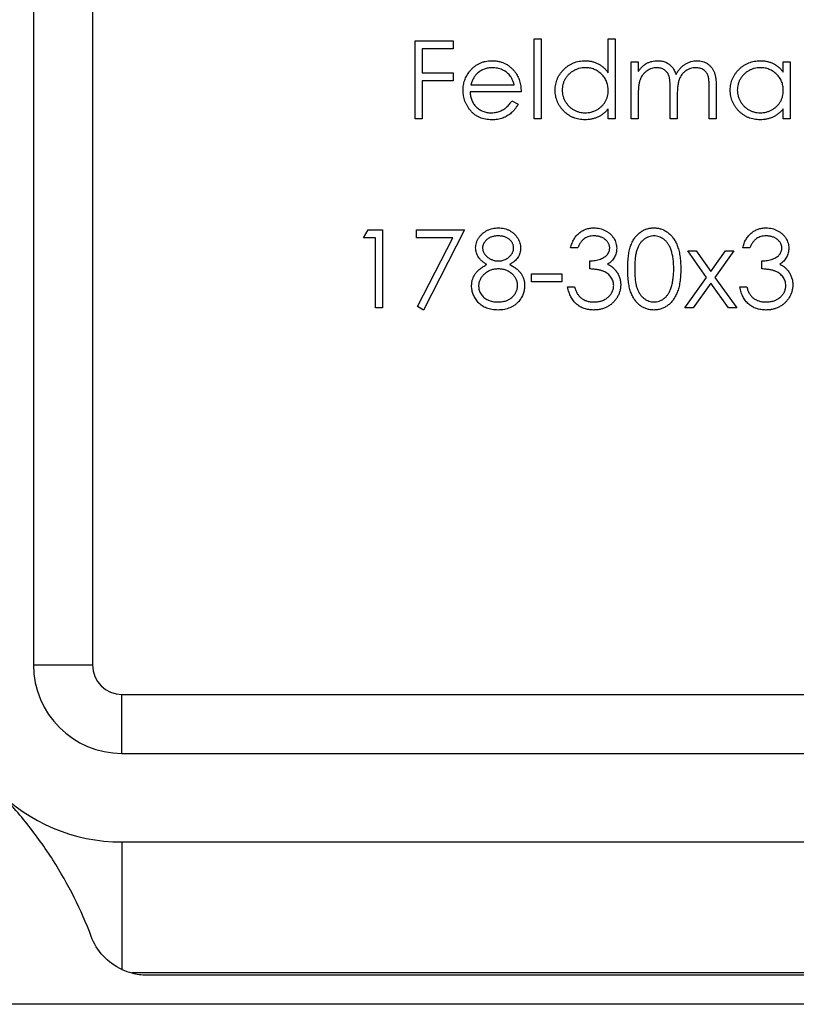
# Model space of a CAD drawing. Units: millimetres. Extents: x 3 to 195, y 3 to 137.
# Drawn here: x 67 to 81, y 104 to 120 of the extents above; entities that cross this region are included whole.
import ezdxf

# ---------------------------------------------------------------- set-up
doc = ezdxf.new("R2010")
doc.units = ezdxf.units.MM
doc.header["$LTSCALE"] = 0.666667

msp = doc.modelspace()

# ---------------------------------------------------------------- linework, layer by layer
at = {"color": 7, "linetype": 'Continuous', "lineweight": 25}
for p, q in [((67.579, 127.751), (67.579, 109.251)), ((68.579, 127.751), (68.579, 109.251)), ((74.046, 119.824), (74.691, 119.824)), ((74.046, 118.501), (74.046, 119.824)), ((74.691, 119.824), (74.691, 119.688)), ((76.064, 119.858), (76.183, 119.858)), ((76.064, 118.501), (76.064, 119.858)), ((76.183, 119.858), (76.183, 118.501)), ((77.319, 119.281), (77.319, 119.858)), ((77.319, 119.858), (77.438, 119.858)), ((77.438, 119.858), (77.438, 118.501)), ((74.165, 119.688), (74.165, 119.281)), ((74.691, 119.688), (74.165, 119.688)), ((77.709, 119.468), (77.828, 119.468)), ((77.709, 118.501), (77.709, 119.468)), ((77.828, 119.468), (77.828, 119.3)), ((80.287, 119.289), (80.287, 119.468)), ((80.287, 119.468), (80.406, 119.468)), ((80.406, 119.468), (80.406, 118.501)), ((74.165, 119.281), (74.691, 119.281)), ((74.691, 119.281), (74.691, 119.146)), ((74.165, 119.146), (74.165, 118.501)), ((74.691, 119.146), (74.165, 119.146)), ((75.844, 118.959), (74.979, 118.959)), ((74.991, 119.078), (75.725, 119.078)), ((78.371, 118.501), (78.371, 118.993)), ((79.032, 118.501), (79.032, 119.025)), ((79.151, 119.025), (79.151, 118.501)), ((75.687, 118.806), (75.793, 118.751)), ((77.828, 118.908), (77.828, 118.501)), ((78.49, 118.877), (78.49, 118.501)), ((77.319, 118.501), (77.319, 118.668)), ((80.287, 118.501), (80.287, 118.668)), ((74.165, 118.501), (74.046, 118.501)), ((76.183, 118.501), (76.064, 118.501)), ((77.438, 118.501), (77.319, 118.501)), ((77.828, 118.501), (77.709, 118.501)), ((78.49, 118.501), (78.371, 118.501)), ((79.151, 118.501), (79.032, 118.501)), ((80.406, 118.501), (80.287, 118.501)), ((73.173, 116.484), (73.25, 116.619)), ((73.25, 116.619), (73.495, 116.619)), ((73.495, 116.619), (73.495, 115.296)), ((74.071, 116.619), (74.886, 116.619)), ((74.071, 116.484), (74.071, 116.619)), ((74.886, 116.619), (74.19, 115.262)), ((73.376, 116.484), (73.173, 116.484)), ((73.376, 115.296), (73.376, 116.484)), ((74.685, 116.484), (74.071, 116.484)), ((74.088, 115.319), (74.685, 116.484)), ((76.802, 116.314), (76.683, 116.314)), ((78.668, 116.263), (78.809, 116.263)), ((78.987, 115.815), (78.668, 116.263)), ((78.809, 116.263), (79.058, 115.914)), ((79.058, 115.914), (79.307, 116.263)), ((79.448, 116.263), (79.129, 115.815)), ((79.307, 116.263), (79.448, 116.263)), ((79.719, 116.314), (79.601, 116.314)), ((77.006, 115.958), (77.006, 116.093)), ((79.923, 115.958), (79.923, 116.093)), ((76.022, 115.873), (76.531, 115.873)), ((76.022, 115.737), (76.022, 115.873)), ((76.531, 115.873), (76.531, 115.737)), ((78.617, 115.296), (78.987, 115.815)), ((79.129, 115.815), (79.499, 115.296)), ((76.531, 115.737), (76.022, 115.737)), ((76.632, 115.653), (76.751, 115.653)), ((79.058, 115.716), (78.758, 115.296)), ((79.358, 115.296), (79.058, 115.716)), ((79.55, 115.653), (79.668, 115.653)), ((73.495, 115.296), (73.376, 115.296)), ((74.19, 115.262), (74.088, 115.319)), ((78.758, 115.296), (78.617, 115.296)), ((79.499, 115.296), (79.358, 115.296)), ((67.579, 109.251), (68.579, 109.251)), ((69.079, 107.751), (69.079, 108.751)), ((69.079, 108.751), (87.579, 108.751)), ((69.079, 107.751), (87.579, 107.751)), ((69.079, 106.251), (87.579, 106.251)), ((69.079, 106.251), (69.079, 104.091)), ((87.411, 104.032), (69.246, 104.032)), ((69.494, 104.001), (87.164, 104.001)), ((91.829, 103.501), (64.829, 103.501))]:
    msp.add_line(p, q, dxfattribs=at)
for centre, radius, start, end in [((69.079, 109.251), 3, 180, 270), ((69.079, 109.251), 1.5, 180, 270), ((69.079, 109.251), 0.5, 180, 270), ((69.494, 105.001), 1, 245.4791, 255.6639)]:
    msp.add_arc(centre, radius, start, end, dxfattribs=at)
for points, knots in [([(74.971, 119.305), (74.983, 119.319), (75.007, 119.347), (75.047, 119.384), (75.09, 119.415), (75.136, 119.441), (75.185, 119.46), (75.237, 119.475), (75.292, 119.483), (75.33, 119.484), (75.349, 119.485)], [0, 0, 0, 0, 0.1288353, 0.2535893, 0.3746433, 0.49534, 0.6163248, 0.7397593, 0.8668423, 1, 1, 1, 1]), ([(75.349, 119.485), (75.369, 119.484), (75.408, 119.483), (75.465, 119.474), (75.518, 119.459), (75.569, 119.438), (75.617, 119.412), (75.661, 119.378), (75.702, 119.34), (75.726, 119.31), (75.739, 119.295)], [0, 0, 0, 0, 0.13204, 0.259033, 0.38188, 0.502258, 0.622752, 0.744743, 0.870109, 1, 1, 1, 1]), ([(76.42, 118.987), (76.421, 119.004), (76.422, 119.037), (76.429, 119.086), (76.441, 119.133), (76.457, 119.178), (76.478, 119.222), (76.504, 119.263), (76.534, 119.302), (76.569, 119.339), (76.607, 119.373), (76.647, 119.403), (76.689, 119.429), (76.734, 119.449), (76.779, 119.465), (76.827, 119.477), (76.877, 119.483), (76.911, 119.484), (76.928, 119.485)], [0, 0, 0, 0, 0.063775, 0.126079, 0.186904, 0.247574, 0.308003, 0.369132, 0.432033, 0.496791, 0.561611, 0.624914, 0.686726, 0.748079, 0.809582, 0.871631, 0.934886, 1, 1, 1, 1]), ([(76.928, 119.485), (76.948, 119.484), (76.987, 119.483), (77.043, 119.473), (77.097, 119.457), (77.148, 119.435), (77.196, 119.406), (77.241, 119.371), (77.282, 119.329), (77.307, 119.297), (77.319, 119.281)], [0, 0, 0, 0, 0.128884, 0.252985, 0.3742104, 0.4941015, 0.6147528, 0.7385111, 0.8662425, 1, 1, 1, 1]), ([(77.828, 119.3), (77.839, 119.315), (77.859, 119.343), (77.893, 119.38), (77.927, 119.411), (77.951, 119.428), (77.962, 119.436)], [0, 0, 0, 0, 0.2835948, 0.5433948, 0.7806456, 1, 1, 1, 1]), ([(77.962, 119.436), (77.978, 119.443), (78.009, 119.458), (78.059, 119.474), (78.11, 119.483), (78.144, 119.484), (78.162, 119.485)], [0, 0, 0, 0, 0.253734, 0.503035, 0.750014, 1, 1, 1, 1]), ([(78.162, 119.485), (78.173, 119.485), (78.196, 119.484), (78.231, 119.479), (78.264, 119.47), (78.296, 119.458), (78.326, 119.443), (78.354, 119.425), (78.378, 119.406), (78.4, 119.383), (78.42, 119.357), (78.438, 119.326), (78.455, 119.291), (78.464, 119.265), (78.469, 119.251)], [0, 0, 0, 0, 0.084152, 0.166532, 0.248836, 0.331246, 0.412957, 0.490494, 0.566156, 0.639987, 0.716765, 0.802144, 0.895833, 1, 1, 1, 1]), ([(78.469, 119.251), (78.474, 119.261), (78.485, 119.279), (78.502, 119.305), (78.52, 119.33), (78.539, 119.352), (78.558, 119.373), (78.579, 119.392), (78.601, 119.41), (78.631, 119.43), (78.67, 119.452), (78.72, 119.471), (78.771, 119.483), (78.806, 119.484), (78.824, 119.485)], [0, 0, 0, 0, 0.0717661, 0.1412255, 0.2091159, 0.2748397, 0.3394829, 0.4024763, 0.4649419, 0.5268326, 0.6474148, 0.7655615, 0.8816151, 1, 1, 1, 1]), ([(78.824, 119.485), (78.84, 119.484), (78.872, 119.483), (78.918, 119.474), (78.961, 119.458), (79.001, 119.436), (79.037, 119.408), (79.068, 119.375), (79.094, 119.337), (79.112, 119.301), (79.123, 119.27), (79.131, 119.243), (79.137, 119.214), (79.142, 119.181), (79.146, 119.146), (79.149, 119.108), (79.151, 119.067), (79.151, 119.039), (79.151, 119.025)], [0, 0, 0, 0, 0.075604, 0.147965, 0.218797, 0.28947, 0.359724, 0.429708, 0.500497, 0.574429, 0.613947, 0.657155, 0.703973, 0.754939, 0.809707, 0.868833, 0.932385, 1, 1, 1, 1]), ([(79.389, 118.987), (79.389, 119.004), (79.39, 119.037), (79.397, 119.086), (79.409, 119.133), (79.425, 119.178), (79.446, 119.222), (79.472, 119.263), (79.502, 119.302), (79.537, 119.339), (79.575, 119.373), (79.615, 119.403), (79.657, 119.429), (79.702, 119.449), (79.748, 119.465), (79.796, 119.477), (79.845, 119.483), (79.879, 119.484), (79.896, 119.485)], [0, 0, 0, 0, 0.063775, 0.126079, 0.186904, 0.247574, 0.308003, 0.369132, 0.432033, 0.496791, 0.561611, 0.624914, 0.686726, 0.748079, 0.809582, 0.871631, 0.934886, 1, 1, 1, 1]), ([(79.896, 119.485), (79.916, 119.484), (79.955, 119.483), (80.011, 119.474), (80.065, 119.459), (80.116, 119.439), (80.164, 119.412), (80.209, 119.378), (80.251, 119.337), (80.275, 119.305), (80.287, 119.289)], [0, 0, 0, 0, 0.129862, 0.254654, 0.376015, 0.495255, 0.614798, 0.738106, 0.865196, 1, 1, 1, 1]), ([(74.86, 118.982), (74.861, 118.997), (74.861, 119.026), (74.866, 119.07), (74.875, 119.112), (74.887, 119.153), (74.903, 119.193), (74.922, 119.232), (74.945, 119.269), (74.963, 119.293), (74.971, 119.305)], [0, 0, 0, 0, 0.128045, 0.253768, 0.377428, 0.500551, 0.623296, 0.746578, 0.872348, 1, 1, 1, 1]), ([(75.106, 119.276), (75.1, 119.27), (75.087, 119.258), (75.07, 119.238), (75.054, 119.217), (75.039, 119.193), (75.025, 119.167), (75.013, 119.139), (75.001, 119.109), (74.995, 119.089), (74.991, 119.078)], [0, 0, 0, 0, 0.109984, 0.22258, 0.3385, 0.458709, 0.585535, 0.717518, 0.854667, 1, 1, 1, 1]), ([(75.355, 119.366), (75.344, 119.366), (75.32, 119.366), (75.286, 119.361), (75.253, 119.354), (75.22, 119.344), (75.19, 119.331), (75.16, 119.316), (75.133, 119.297), (75.115, 119.283), (75.106, 119.276)], [0, 0, 0, 0, 0.131092, 0.259141, 0.384162, 0.505992, 0.629098, 0.750669, 0.874039, 1, 1, 1, 1]), ([(75.725, 119.078), (75.721, 119.094), (75.712, 119.124), (75.695, 119.166), (75.675, 119.203), (75.652, 119.236), (75.626, 119.264), (75.595, 119.289), (75.561, 119.312), (75.523, 119.331), (75.483, 119.347), (75.441, 119.358), (75.399, 119.365), (75.37, 119.366), (75.355, 119.366)], [0, 0, 0, 0, 0.0962401, 0.1852313, 0.2675005, 0.3444004, 0.4195949, 0.4968906, 0.5766379, 0.6602679, 0.7453866, 0.8300403, 0.9144742, 1, 1, 1, 1]), ([(75.739, 119.295), (75.747, 119.283), (75.764, 119.26), (75.785, 119.223), (75.803, 119.185), (75.817, 119.143), (75.829, 119.1), (75.837, 119.055), (75.842, 119.008), (75.843, 118.976), (75.844, 118.959)], [0, 0, 0, 0, 0.118522, 0.236255, 0.356174, 0.47725, 0.60154, 0.729618, 0.862158, 1, 1, 1, 1]), ([(76.93, 119.366), (76.912, 119.366), (76.878, 119.364), (76.828, 119.355), (76.78, 119.339), (76.734, 119.317), (76.692, 119.29), (76.653, 119.257), (76.62, 119.219), (76.591, 119.177), (76.568, 119.132), (76.552, 119.084), (76.541, 119.036), (76.54, 119.002), (76.539, 118.986)], [0, 0, 0, 0, 0.085921, 0.169593, 0.252476, 0.336244, 0.419505, 0.502036, 0.584775, 0.669846, 0.754185, 0.836658, 0.91801, 1, 1, 1, 1]), ([(77.319, 118.982), (77.319, 118.996), (77.318, 119.022), (77.313, 119.061), (77.304, 119.098), (77.292, 119.133), (77.276, 119.166), (77.257, 119.198), (77.234, 119.229), (77.207, 119.257), (77.178, 119.282), (77.148, 119.305), (77.115, 119.324), (77.081, 119.339), (77.046, 119.352), (77.009, 119.36), (76.97, 119.365), (76.943, 119.366), (76.93, 119.366)], [0, 0, 0, 0, 0.065634, 0.129188, 0.191219, 0.251913, 0.312507, 0.373494, 0.435152, 0.498741, 0.562095, 0.624187, 0.685476, 0.746097, 0.807612, 0.869967, 0.933951, 1, 1, 1, 1]), ([(78.141, 119.366), (78.127, 119.366), (78.098, 119.364), (78.056, 119.354), (78.015, 119.338), (77.977, 119.315), (77.941, 119.287), (77.91, 119.254), (77.884, 119.217), (77.867, 119.182), (77.856, 119.151), (77.848, 119.125), (77.842, 119.096), (77.837, 119.064), (77.833, 119.029), (77.831, 118.991), (77.828, 118.951), (77.828, 118.923), (77.828, 118.908)], [0, 0, 0, 0, 0.068677, 0.136871, 0.206114, 0.277538, 0.349772, 0.421251, 0.492911, 0.567027, 0.606614, 0.649704, 0.697303, 0.749086, 0.804881, 0.865485, 0.930237, 1, 1, 1, 1]), ([(78.371, 118.993), (78.371, 119.007), (78.371, 119.033), (78.37, 119.072), (78.368, 119.106), (78.366, 119.138), (78.363, 119.165), (78.359, 119.19), (78.355, 119.211), (78.347, 119.234), (78.337, 119.259), (78.319, 119.286), (78.297, 119.309), (78.272, 119.329), (78.243, 119.346), (78.211, 119.358), (78.177, 119.365), (78.153, 119.366), (78.141, 119.366)], [0, 0, 0, 0, 0.08253, 0.158779, 0.227738, 0.289946, 0.345499, 0.393896, 0.436374, 0.472122, 0.536384, 0.599078, 0.661948, 0.726311, 0.791771, 0.858647, 0.927305, 1, 1, 1, 1]), ([(78.803, 119.366), (78.788, 119.366), (78.759, 119.365), (78.715, 119.354), (78.674, 119.338), (78.635, 119.314), (78.6, 119.286), (78.569, 119.252), (78.544, 119.214), (78.527, 119.179), (78.516, 119.147), (78.509, 119.12), (78.503, 119.088), (78.498, 119.053), (78.495, 119.014), (78.491, 118.972), (78.49, 118.926), (78.49, 118.894), (78.49, 118.877)], [0, 0, 0, 0, 0.068158, 0.134707, 0.201865, 0.270788, 0.340024, 0.408083, 0.476813, 0.547346, 0.58564, 0.628865, 0.677153, 0.730803, 0.789807, 0.854325, 0.924365, 1, 1, 1, 1]), ([(79.032, 119.025), (79.032, 119.038), (79.032, 119.062), (79.031, 119.096), (79.029, 119.127), (79.027, 119.155), (79.024, 119.18), (79.02, 119.202), (79.016, 119.221), (79.009, 119.242), (78.997, 119.266), (78.98, 119.291), (78.958, 119.313), (78.933, 119.332), (78.905, 119.347), (78.873, 119.358), (78.839, 119.365), (78.815, 119.366), (78.803, 119.366)], [0, 0, 0, 0, 0.078343, 0.150563, 0.216151, 0.27568, 0.328707, 0.375904, 0.417302, 0.452693, 0.517265, 0.581217, 0.645322, 0.712024, 0.78013, 0.850218, 0.922649, 1, 1, 1, 1]), ([(79.898, 119.366), (79.881, 119.366), (79.846, 119.364), (79.796, 119.355), (79.748, 119.339), (79.702, 119.317), (79.66, 119.29), (79.622, 119.257), (79.588, 119.219), (79.559, 119.177), (79.536, 119.132), (79.52, 119.084), (79.509, 119.036), (79.508, 119.002), (79.507, 118.986)], [0, 0, 0, 0, 0.085921, 0.169593, 0.252476, 0.336244, 0.419505, 0.502036, 0.584775, 0.669846, 0.754185, 0.836658, 0.91801, 1, 1, 1, 1]), ([(80.287, 118.982), (80.287, 118.996), (80.286, 119.022), (80.281, 119.061), (80.272, 119.098), (80.26, 119.133), (80.244, 119.166), (80.225, 119.198), (80.202, 119.229), (80.175, 119.257), (80.147, 119.282), (80.116, 119.305), (80.084, 119.324), (80.05, 119.339), (80.014, 119.352), (79.977, 119.36), (79.938, 119.365), (79.911, 119.366), (79.898, 119.366)], [0, 0, 0, 0, 0.065634, 0.129188, 0.191219, 0.251913, 0.312507, 0.373494, 0.435152, 0.498741, 0.562095, 0.624187, 0.685476, 0.746097, 0.807612, 0.869967, 0.933951, 1, 1, 1, 1]), ([(75.346, 118.484), (75.328, 118.485), (75.292, 118.486), (75.239, 118.493), (75.189, 118.505), (75.143, 118.521), (75.099, 118.543), (75.059, 118.569), (75.022, 118.601), (74.988, 118.636), (74.958, 118.675), (74.932, 118.715), (74.91, 118.756), (74.892, 118.799), (74.877, 118.843), (74.867, 118.888), (74.861, 118.935), (74.861, 118.966), (74.86, 118.982)], [0, 0, 0, 0, 0.071579, 0.139629, 0.204797, 0.268135, 0.329814, 0.391301, 0.453434, 0.516552, 0.579631, 0.641119, 0.701294, 0.76081, 0.819932, 0.87892, 0.938983, 1, 1, 1, 1]), ([(74.979, 118.959), (74.979, 118.946), (74.981, 118.921), (74.986, 118.885), (74.994, 118.85), (75.006, 118.817), (75.02, 118.786), (75.038, 118.756), (75.059, 118.728), (75.082, 118.702), (75.108, 118.679), (75.136, 118.659), (75.165, 118.641), (75.195, 118.627), (75.227, 118.616), (75.261, 118.609), (75.296, 118.604), (75.319, 118.603), (75.332, 118.603)], [0, 0, 0, 0, 0.068385, 0.134476, 0.198391, 0.260753, 0.321829, 0.383037, 0.444653, 0.507398, 0.569825, 0.630778, 0.690929, 0.750945, 0.811049, 0.872331, 0.935004, 1, 1, 1, 1]), ([(76.925, 118.484), (76.907, 118.485), (76.874, 118.486), (76.824, 118.493), (76.777, 118.504), (76.731, 118.52), (76.687, 118.541), (76.645, 118.566), (76.605, 118.596), (76.568, 118.63), (76.533, 118.667), (76.503, 118.707), (76.478, 118.749), (76.457, 118.793), (76.44, 118.839), (76.429, 118.887), (76.422, 118.936), (76.421, 118.97), (76.42, 118.987)], [0, 0, 0, 0, 0.06462, 0.127433, 0.189004, 0.24993, 0.310668, 0.372329, 0.434939, 0.499576, 0.564191, 0.626735, 0.688109, 0.749294, 0.810331, 0.871901, 0.935046, 1, 1, 1, 1]), ([(76.539, 118.986), (76.54, 118.969), (76.541, 118.937), (76.551, 118.888), (76.568, 118.84), (76.592, 118.794), (76.621, 118.752), (76.654, 118.713), (76.693, 118.68), (76.735, 118.653), (76.781, 118.63), (76.829, 118.615), (76.878, 118.605), (76.912, 118.604), (76.929, 118.603)], [0, 0, 0, 0, 0.081589, 0.162859, 0.245484, 0.330807, 0.416493, 0.499893, 0.583048, 0.667158, 0.751312, 0.833785, 0.916256, 1, 1, 1, 1]), ([(76.929, 118.603), (76.946, 118.604), (76.98, 118.605), (77.031, 118.614), (77.079, 118.63), (77.126, 118.652), (77.17, 118.679), (77.209, 118.711), (77.242, 118.748), (77.27, 118.788), (77.292, 118.833), (77.308, 118.88), (77.318, 118.931), (77.319, 118.965), (77.319, 118.982)], [0, 0, 0, 0, 0.084802, 0.168664, 0.252552, 0.33824, 0.423103, 0.505556, 0.586176, 0.667136, 0.748499, 0.830452, 0.913456, 1, 1, 1, 1]), ([(79.893, 118.484), (79.876, 118.485), (79.842, 118.486), (79.792, 118.493), (79.745, 118.504), (79.699, 118.52), (79.655, 118.541), (79.613, 118.566), (79.573, 118.596), (79.536, 118.63), (79.501, 118.667), (79.471, 118.707), (79.446, 118.749), (79.425, 118.793), (79.408, 118.839), (79.397, 118.887), (79.39, 118.936), (79.389, 118.97), (79.389, 118.987)], [0, 0, 0, 0, 0.06462, 0.127433, 0.189004, 0.24993, 0.310668, 0.372329, 0.434939, 0.499576, 0.564191, 0.626735, 0.688109, 0.749294, 0.810331, 0.871901, 0.935046, 1, 1, 1, 1]), ([(79.507, 118.986), (79.508, 118.969), (79.509, 118.937), (79.52, 118.888), (79.536, 118.84), (79.56, 118.794), (79.589, 118.752), (79.622, 118.713), (79.661, 118.68), (79.703, 118.653), (79.749, 118.63), (79.797, 118.615), (79.846, 118.605), (79.88, 118.604), (79.897, 118.603)], [0, 0, 0, 0, 0.081589, 0.162859, 0.245484, 0.330807, 0.416493, 0.499893, 0.583048, 0.667158, 0.751312, 0.833785, 0.916256, 1, 1, 1, 1]), ([(79.897, 118.603), (79.914, 118.604), (79.948, 118.605), (79.999, 118.614), (80.048, 118.63), (80.094, 118.652), (80.138, 118.679), (80.177, 118.711), (80.21, 118.748), (80.238, 118.788), (80.26, 118.833), (80.276, 118.88), (80.286, 118.931), (80.287, 118.965), (80.287, 118.982)], [0, 0, 0, 0, 0.084802, 0.168664, 0.252552, 0.33824, 0.423103, 0.505556, 0.586176, 0.667136, 0.748499, 0.830452, 0.913456, 1, 1, 1, 1]), ([(75.332, 118.603), (75.343, 118.603), (75.367, 118.604), (75.402, 118.608), (75.436, 118.615), (75.47, 118.625), (75.502, 118.637), (75.532, 118.651), (75.56, 118.667), (75.586, 118.686), (75.611, 118.708), (75.635, 118.736), (75.662, 118.769), (75.679, 118.793), (75.687, 118.806)], [0, 0, 0, 0, 0.0825923, 0.1638789, 0.2456587, 0.3277257, 0.40861, 0.4857491, 0.5591691, 0.6302685, 0.705306, 0.792065, 0.8897964, 1, 1, 1, 1]), ([(75.793, 118.751), (75.785, 118.736), (75.768, 118.707), (75.74, 118.667), (75.711, 118.631), (75.678, 118.601), (75.645, 118.574), (75.609, 118.55), (75.571, 118.53), (75.531, 118.513), (75.488, 118.5), (75.443, 118.491), (75.396, 118.485), (75.363, 118.485), (75.346, 118.484)], [0, 0, 0, 0, 0.0933699, 0.1816608, 0.2658742, 0.3463548, 0.4245999, 0.5019032, 0.5799921, 0.6584434, 0.7386722, 0.8218941, 0.9088008, 1, 1, 1, 1]), ([(77.319, 118.668), (77.306, 118.653), (77.28, 118.624), (77.236, 118.585), (77.19, 118.553), (77.141, 118.528), (77.09, 118.508), (77.037, 118.494), (76.982, 118.486), (76.944, 118.485), (76.925, 118.484)], [0, 0, 0, 0, 0.134298, 0.262085, 0.38627, 0.507165, 0.6273, 0.748145, 0.87237, 1, 1, 1, 1]), ([(80.287, 118.668), (80.274, 118.653), (80.248, 118.624), (80.204, 118.585), (80.158, 118.553), (80.109, 118.528), (80.058, 118.508), (80.005, 118.494), (79.95, 118.486), (79.912, 118.485), (79.893, 118.484)], [0, 0, 0, 0, 0.1342984, 0.262085, 0.3862699, 0.5071646, 0.6273002, 0.7481449, 0.8723702, 1, 1, 1, 1]), ([(75.072, 116.314), (75.073, 116.328), (75.074, 116.356), (75.084, 116.398), (75.1, 116.44), (75.123, 116.48), (75.15, 116.518), (75.184, 116.553), (75.222, 116.583), (75.264, 116.608), (75.31, 116.628), (75.358, 116.642), (75.409, 116.652), (75.443, 116.653), (75.46, 116.653)], [0, 0, 0, 0, 0.074058, 0.14887, 0.226668, 0.307735, 0.391157, 0.473929, 0.557928, 0.644989, 0.733364, 0.821092, 0.909287, 1, 1, 1, 1]), ([(75.46, 116.653), (75.477, 116.653), (75.51, 116.652), (75.559, 116.643), (75.605, 116.628), (75.65, 116.607), (75.691, 116.582), (75.727, 116.552), (75.76, 116.518), (75.786, 116.479), (75.808, 116.439), (75.824, 116.397), (75.833, 116.354), (75.835, 116.325), (75.835, 116.31)], [0, 0, 0, 0, 0.08941, 0.176306, 0.262626, 0.349446, 0.435498, 0.518928, 0.601355, 0.684256, 0.765807, 0.844877, 0.92228, 1, 1, 1, 1]), ([(76.683, 116.314), (76.687, 116.327), (76.693, 116.353), (76.706, 116.391), (76.72, 116.426), (76.737, 116.458), (76.756, 116.489), (76.778, 116.517), (76.801, 116.543), (76.826, 116.565), (76.853, 116.586), (76.882, 116.604), (76.911, 116.619), (76.942, 116.632), (76.974, 116.641), (77.008, 116.648), (77.042, 116.653), (77.065, 116.653), (77.077, 116.653)], [0, 0, 0, 0, 0.072625, 0.141977, 0.208985, 0.273957, 0.336889, 0.398745, 0.460116, 0.520825, 0.580994, 0.640152, 0.698622, 0.757271, 0.816427, 0.876254, 0.937165, 1, 1, 1, 1]), ([(77.077, 116.653), (77.094, 116.653), (77.129, 116.652), (77.179, 116.642), (77.227, 116.627), (77.273, 116.607), (77.316, 116.581), (77.354, 116.551), (77.387, 116.517), (77.415, 116.479), (77.436, 116.438), (77.452, 116.396), (77.462, 116.353), (77.463, 116.324), (77.464, 116.309)], [0, 0, 0, 0, 0.090254, 0.17854, 0.266093, 0.354631, 0.441886, 0.525747, 0.608114, 0.690197, 0.770821, 0.848326, 0.924012, 1, 1, 1, 1]), ([(77.65, 115.957), (77.65, 115.978), (77.65, 116.02), (77.653, 116.08), (77.658, 116.136), (77.664, 116.189), (77.671, 116.237), (77.681, 116.283), (77.692, 116.324), (77.705, 116.362), (77.72, 116.397), (77.736, 116.43), (77.754, 116.46), (77.773, 116.488), (77.794, 116.514), (77.815, 116.538), (77.839, 116.56), (77.864, 116.58), (77.89, 116.597), (77.916, 116.612), (77.944, 116.625), (77.972, 116.635), (78.001, 116.643), (78.031, 116.649), (78.061, 116.653), (78.082, 116.653), (78.092, 116.653)], [0, 0, 0, 0, 0.068595, 0.133246, 0.194313, 0.251279, 0.304513, 0.354235, 0.400481, 0.443411, 0.484015, 0.523252, 0.561042, 0.5979, 0.633518, 0.668314, 0.702496, 0.736685, 0.770293, 0.803437, 0.835913, 0.86846, 0.900847, 0.933467, 0.966258, 1, 1, 1, 1]), ([(78.092, 116.653), (78.103, 116.653), (78.124, 116.653), (78.155, 116.649), (78.185, 116.643), (78.214, 116.635), (78.243, 116.625), (78.271, 116.612), (78.298, 116.597), (78.325, 116.579), (78.35, 116.56), (78.374, 116.537), (78.397, 116.513), (78.418, 116.486), (78.438, 116.457), (78.456, 116.426), (78.473, 116.392), (78.489, 116.356), (78.503, 116.317), (78.516, 116.275), (78.526, 116.23), (78.534, 116.181), (78.541, 116.13), (78.546, 116.075), (78.548, 116.017), (78.549, 115.978), (78.549, 115.957)], [0, 0, 0, 0, 0.0337881, 0.0671939, 0.0998624, 0.1325666, 0.1651512, 0.1979132, 0.231319, 0.2650833, 0.2992553, 0.3343986, 0.3699428, 0.4062836, 0.4440638, 0.4829977, 0.5233544, 0.5655366, 0.6096129, 0.6563908, 0.7058855, 0.7583245, 0.8138318, 0.8727946, 0.9347222, 1, 1, 1, 1]), ([(79.601, 116.314), (79.604, 116.327), (79.61, 116.353), (79.623, 116.391), (79.637, 116.426), (79.655, 116.458), (79.673, 116.489), (79.695, 116.517), (79.718, 116.543), (79.744, 116.565), (79.77, 116.586), (79.799, 116.604), (79.829, 116.619), (79.859, 116.632), (79.892, 116.641), (79.925, 116.648), (79.959, 116.653), (79.983, 116.653), (79.994, 116.653)], [0, 0, 0, 0, 0.072625, 0.141977, 0.208985, 0.273957, 0.336889, 0.398745, 0.460116, 0.520825, 0.580994, 0.640152, 0.698622, 0.757271, 0.816427, 0.876254, 0.937165, 1, 1, 1, 1]), ([(79.994, 116.653), (80.012, 116.653), (80.046, 116.652), (80.096, 116.642), (80.144, 116.627), (80.19, 116.607), (80.233, 116.581), (80.271, 116.551), (80.304, 116.517), (80.332, 116.479), (80.353, 116.438), (80.369, 116.396), (80.379, 116.353), (80.38, 116.324), (80.381, 116.309)], [0, 0, 0, 0, 0.090254, 0.17854, 0.266093, 0.354631, 0.441886, 0.525747, 0.608114, 0.690197, 0.770821, 0.848326, 0.924012, 1, 1, 1, 1]), ([(75.453, 116.518), (75.444, 116.517), (75.426, 116.517), (75.399, 116.514), (75.374, 116.509), (75.35, 116.503), (75.327, 116.494), (75.305, 116.484), (75.284, 116.471), (75.265, 116.457), (75.248, 116.441), (75.233, 116.425), (75.22, 116.408), (75.209, 116.39), (75.201, 116.372), (75.195, 116.352), (75.191, 116.332), (75.191, 116.319), (75.191, 116.312)], [0, 0, 0, 0, 0.075243, 0.147209, 0.216447, 0.284025, 0.350655, 0.415031, 0.47963, 0.544652, 0.608044, 0.667828, 0.725114, 0.780992, 0.835527, 0.889438, 0.944072, 1, 1, 1, 1]), ([(75.717, 116.315), (75.716, 116.321), (75.716, 116.333), (75.713, 116.352), (75.707, 116.37), (75.7, 116.387), (75.69, 116.405), (75.679, 116.422), (75.665, 116.438), (75.649, 116.454), (75.631, 116.469), (75.612, 116.482), (75.59, 116.493), (75.566, 116.502), (75.541, 116.509), (75.513, 116.514), (75.484, 116.517), (75.464, 116.517), (75.453, 116.518)], [0, 0, 0, 0, 0.0509024, 0.101034, 0.1510838, 0.203062, 0.2562484, 0.3108467, 0.3687691, 0.430015, 0.4925196, 0.5560487, 0.6219957, 0.6901924, 0.7613849, 0.8363562, 0.915487, 1, 1, 1, 1]), ([(77.079, 116.518), (77.064, 116.517), (77.034, 116.516), (76.992, 116.507), (76.952, 116.493), (76.922, 116.475), (76.9, 116.459), (76.884, 116.444), (76.869, 116.427), (76.854, 116.408), (76.84, 116.388), (76.827, 116.365), (76.814, 116.34), (76.806, 116.323), (76.802, 116.314)], [0, 0, 0, 0, 0.122712, 0.239685, 0.351816, 0.463766, 0.520818, 0.579448, 0.640604, 0.705298, 0.773634, 0.844669, 0.920057, 1, 1, 1, 1]), ([(77.345, 116.31), (77.345, 116.317), (77.344, 116.331), (77.34, 116.351), (77.335, 116.37), (77.326, 116.389), (77.316, 116.407), (77.303, 116.424), (77.287, 116.441), (77.269, 116.456), (77.25, 116.471), (77.229, 116.483), (77.207, 116.494), (77.184, 116.503), (77.159, 116.509), (77.134, 116.514), (77.107, 116.517), (77.088, 116.517), (77.079, 116.518)], [0, 0, 0, 0, 0.055275, 0.109966, 0.163247, 0.218076, 0.273301, 0.330909, 0.390995, 0.454176, 0.518862, 0.583311, 0.648517, 0.715031, 0.782502, 0.852323, 0.924928, 1, 1, 1, 1]), ([(78.096, 116.518), (78.082, 116.517), (78.052, 116.515), (78.009, 116.504), (77.968, 116.485), (77.935, 116.465), (77.91, 116.445), (77.892, 116.428), (77.875, 116.409), (77.86, 116.388), (77.845, 116.366), (77.832, 116.343), (77.82, 116.317), (77.809, 116.289), (77.799, 116.259), (77.791, 116.226), (77.784, 116.19), (77.779, 116.15), (77.774, 116.107), (77.771, 116.06), (77.769, 116.01), (77.769, 115.976), (77.769, 115.958)], [0, 0, 0, 0, 0.060387, 0.120883, 0.182755, 0.247811, 0.281299, 0.315088, 0.349702, 0.384857, 0.420966, 0.458511, 0.497175, 0.537602, 0.580503, 0.627468, 0.678388, 0.733983, 0.793747, 0.857714, 0.926698, 1, 1, 1, 1]), ([(78.43, 115.958), (78.43, 115.974), (78.43, 116.005), (78.428, 116.05), (78.424, 116.094), (78.42, 116.135), (78.413, 116.174), (78.406, 116.21), (78.396, 116.245), (78.386, 116.277), (78.375, 116.307), (78.362, 116.335), (78.348, 116.361), (78.333, 116.385), (78.317, 116.407), (78.3, 116.427), (78.282, 116.445), (78.257, 116.465), (78.224, 116.485), (78.183, 116.504), (78.14, 116.515), (78.111, 116.517), (78.096, 116.518)], [0, 0, 0, 0, 0.065681, 0.128486, 0.188175, 0.245106, 0.299448, 0.350823, 0.399942, 0.446672, 0.491255, 0.533376, 0.573853, 0.612526, 0.649597, 0.685532, 0.720106, 0.753838, 0.818925, 0.880493, 0.940311, 1, 1, 1, 1]), ([(79.996, 116.518), (79.981, 116.517), (79.951, 116.516), (79.909, 116.507), (79.87, 116.493), (79.84, 116.475), (79.817, 116.459), (79.801, 116.444), (79.786, 116.427), (79.771, 116.408), (79.757, 116.388), (79.744, 116.365), (79.731, 116.34), (79.723, 116.323), (79.719, 116.314)], [0, 0, 0, 0, 0.122712, 0.239685, 0.351816, 0.463766, 0.520818, 0.579448, 0.640604, 0.705298, 0.773634, 0.844669, 0.920057, 1, 1, 1, 1]), ([(80.262, 116.31), (80.262, 116.317), (80.262, 116.331), (80.258, 116.351), (80.252, 116.37), (80.244, 116.389), (80.233, 116.407), (80.22, 116.424), (80.204, 116.441), (80.187, 116.456), (80.167, 116.471), (80.147, 116.483), (80.124, 116.494), (80.101, 116.503), (80.077, 116.509), (80.051, 116.514), (80.024, 116.517), (80.005, 116.517), (79.996, 116.518)], [0, 0, 0, 0, 0.055275, 0.109966, 0.163247, 0.218076, 0.273301, 0.330909, 0.390995, 0.454176, 0.518862, 0.583311, 0.648517, 0.715031, 0.782502, 0.852323, 0.924928, 1, 1, 1, 1]), ([(75.265, 116.033), (75.25, 116.042), (75.22, 116.058), (75.181, 116.088), (75.147, 116.12), (75.12, 116.155), (75.098, 116.193), (75.084, 116.232), (75.074, 116.272), (75.073, 116.3), (75.072, 116.314)], [0, 0, 0, 0, 0.14586, 0.282426, 0.41085, 0.535029, 0.654701, 0.770133, 0.884556, 1, 1, 1, 1]), ([(75.191, 116.312), (75.191, 116.305), (75.192, 116.291), (75.196, 116.271), (75.202, 116.251), (75.211, 116.232), (75.222, 116.213), (75.236, 116.195), (75.252, 116.178), (75.271, 116.161), (75.291, 116.145), (75.312, 116.131), (75.335, 116.12), (75.358, 116.11), (75.382, 116.103), (75.406, 116.097), (75.432, 116.094), (75.449, 116.094), (75.458, 116.093)], [0, 0, 0, 0, 0.054564, 0.107826, 0.161924, 0.21751, 0.274498, 0.334815, 0.397555, 0.464755, 0.532901, 0.600097, 0.665354, 0.731084, 0.796883, 0.863292, 0.930831, 1, 1, 1, 1]), ([(75.458, 116.093), (75.469, 116.094), (75.492, 116.094), (75.525, 116.101), (75.557, 116.11), (75.587, 116.123), (75.616, 116.14), (75.642, 116.16), (75.664, 116.182), (75.683, 116.207), (75.697, 116.234), (75.709, 116.26), (75.715, 116.287), (75.716, 116.306), (75.717, 116.315)], [0, 0, 0, 0, 0.08969, 0.178494, 0.266838, 0.356558, 0.445334, 0.530806, 0.614076, 0.697707, 0.779142, 0.855354, 0.928557, 1, 1, 1, 1]), ([(75.835, 116.31), (75.835, 116.296), (75.834, 116.267), (75.825, 116.226), (75.81, 116.188), (75.789, 116.152), (75.762, 116.118), (75.73, 116.087), (75.691, 116.058), (75.662, 116.042), (75.647, 116.033)], [0, 0, 0, 0, 0.121904, 0.239413, 0.35541, 0.472091, 0.592859, 0.718703, 0.854892, 1, 1, 1, 1]), ([(77.006, 116.093), (77.022, 116.094), (77.054, 116.094), (77.101, 116.101), (77.146, 116.11), (77.187, 116.124), (77.225, 116.14), (77.258, 116.159), (77.286, 116.18), (77.308, 116.203), (77.324, 116.228), (77.336, 116.254), (77.343, 116.282), (77.344, 116.301), (77.345, 116.31)], [0, 0, 0, 0, 0.110166, 0.215787, 0.318027, 0.417574, 0.51165, 0.596162, 0.672935, 0.74367, 0.810677, 0.874059, 0.936696, 1, 1, 1, 1]), ([(77.464, 116.309), (77.463, 116.295), (77.462, 116.268), (77.455, 116.228), (77.443, 116.19), (77.426, 116.155), (77.404, 116.122), (77.377, 116.091), (77.345, 116.062), (77.321, 116.046), (77.309, 116.037)], [0, 0, 0, 0, 0.128068, 0.250608, 0.37063, 0.490072, 0.610375, 0.734313, 0.863217, 1, 1, 1, 1]), ([(79.923, 116.093), (79.939, 116.094), (79.971, 116.094), (80.018, 116.101), (80.063, 116.11), (80.105, 116.124), (80.143, 116.14), (80.176, 116.159), (80.203, 116.18), (80.225, 116.203), (80.241, 116.228), (80.254, 116.254), (80.261, 116.282), (80.262, 116.301), (80.262, 116.31)], [0, 0, 0, 0, 0.110166, 0.215787, 0.318027, 0.417574, 0.51165, 0.596162, 0.672935, 0.74367, 0.810677, 0.874059, 0.936696, 1, 1, 1, 1]), ([(80.381, 116.309), (80.38, 116.295), (80.379, 116.268), (80.372, 116.228), (80.36, 116.19), (80.343, 116.155), (80.321, 116.122), (80.294, 116.091), (80.262, 116.062), (80.239, 116.046), (80.226, 116.037)], [0, 0, 0, 0, 0.128068, 0.250608, 0.37063, 0.490072, 0.610375, 0.734313, 0.863217, 1, 1, 1, 1]), ([(75.004, 115.671), (75.005, 115.68), (75.005, 115.698), (75.008, 115.726), (75.013, 115.752), (75.019, 115.778), (75.028, 115.803), (75.039, 115.827), (75.051, 115.85), (75.066, 115.873), (75.082, 115.896), (75.101, 115.917), (75.123, 115.938), (75.147, 115.959), (75.173, 115.979), (75.202, 115.997), (75.232, 116.016), (75.254, 116.028), (75.265, 116.033)], [0, 0, 0, 0, 0.058854, 0.116315, 0.172675, 0.22878, 0.28458, 0.340257, 0.39663, 0.453507, 0.512318, 0.572648, 0.636022, 0.702363, 0.771483, 0.844184, 0.92007, 1, 1, 1, 1]), ([(75.461, 115.958), (75.449, 115.958), (75.426, 115.957), (75.392, 115.953), (75.36, 115.946), (75.329, 115.937), (75.299, 115.924), (75.271, 115.909), (75.245, 115.891), (75.22, 115.871), (75.197, 115.849), (75.177, 115.826), (75.161, 115.801), (75.147, 115.776), (75.136, 115.75), (75.129, 115.723), (75.124, 115.695), (75.123, 115.676), (75.123, 115.667)], [0, 0, 0, 0, 0.071269, 0.139812, 0.206497, 0.271535, 0.336082, 0.400528, 0.464984, 0.53005, 0.594423, 0.655583, 0.714849, 0.772115, 0.828999, 0.885122, 0.942079, 1, 1, 1, 1]), ([(75.784, 115.679), (75.784, 115.688), (75.783, 115.706), (75.779, 115.732), (75.772, 115.758), (75.761, 115.783), (75.748, 115.807), (75.731, 115.83), (75.712, 115.852), (75.69, 115.873), (75.666, 115.893), (75.64, 115.91), (75.613, 115.925), (75.585, 115.937), (75.556, 115.946), (75.525, 115.953), (75.493, 115.957), (75.472, 115.958), (75.461, 115.958)], [0, 0, 0, 0, 0.057339, 0.113063, 0.169181, 0.225775, 0.283826, 0.343454, 0.405907, 0.471392, 0.538003, 0.603064, 0.667602, 0.732225, 0.797005, 0.863048, 0.930357, 1, 1, 1, 1]), ([(75.647, 116.033), (75.658, 116.028), (75.679, 116.017), (75.709, 115.999), (75.737, 115.98), (75.763, 115.961), (75.786, 115.942), (75.807, 115.922), (75.826, 115.901), (75.842, 115.879), (75.857, 115.857), (75.869, 115.834), (75.88, 115.811), (75.888, 115.786), (75.895, 115.761), (75.9, 115.735), (75.902, 115.709), (75.903, 115.691), (75.903, 115.682)], [0, 0, 0, 0, 0.079525, 0.1551, 0.22722, 0.295911, 0.362056, 0.42552, 0.485813, 0.544495, 0.60146, 0.657841, 0.713974, 0.769468, 0.82613, 0.882885, 0.940701, 1, 1, 1, 1]), ([(77.413, 115.678), (77.412, 115.69), (77.411, 115.715), (77.402, 115.751), (77.388, 115.786), (77.367, 115.819), (77.343, 115.849), (77.314, 115.877), (77.281, 115.899), (77.25, 115.915), (77.223, 115.925), (77.2, 115.932), (77.174, 115.938), (77.145, 115.944), (77.114, 115.949), (77.08, 115.953), (77.044, 115.956), (77.019, 115.957), (77.006, 115.958)], [0, 0, 0, 0, 0.066909, 0.133485, 0.201035, 0.271234, 0.34288, 0.413836, 0.485977, 0.56023, 0.599884, 0.644055, 0.691892, 0.744688, 0.801492, 0.862858, 0.929328, 1, 1, 1, 1]), ([(77.309, 116.037), (77.323, 116.031), (77.351, 116.017), (77.389, 115.991), (77.424, 115.96), (77.443, 115.936), (77.452, 115.924)], [0, 0, 0, 0, 0.25388, 0.503009, 0.750291, 1, 1, 1, 1]), ([(77.452, 115.924), (77.459, 115.916), (77.471, 115.898), (77.487, 115.871), (77.501, 115.843), (77.512, 115.813), (77.521, 115.783), (77.527, 115.753), (77.531, 115.721), (77.531, 115.7), (77.531, 115.689)], [0, 0, 0, 0, 0.128136, 0.254173, 0.378112, 0.501712, 0.623986, 0.747096, 0.872875, 1, 1, 1, 1]), ([(78.092, 115.262), (78.082, 115.263), (78.061, 115.263), (78.031, 115.267), (78.001, 115.272), (77.973, 115.28), (77.944, 115.29), (77.917, 115.303), (77.89, 115.318), (77.865, 115.335), (77.84, 115.354), (77.817, 115.376), (77.795, 115.4), (77.775, 115.426), (77.755, 115.454), (77.738, 115.485), (77.721, 115.518), (77.706, 115.553), (77.693, 115.591), (77.681, 115.633), (77.672, 115.678), (77.664, 115.727), (77.658, 115.78), (77.653, 115.836), (77.65, 115.895), (77.65, 115.936), (77.65, 115.957)], [0, 0, 0, 0, 0.0337871, 0.0666217, 0.0992849, 0.1313612, 0.1635852, 0.1961039, 0.2289023, 0.2621581, 0.2959912, 0.3302178, 0.3650598, 0.4009507, 0.4376204, 0.4757075, 0.5153807, 0.5564135, 0.5997648, 0.6464242, 0.6964314, 0.7497815, 0.8065733, 0.8674355, 0.9318868, 1, 1, 1, 1]), ([(77.769, 115.958), (77.769, 115.94), (77.769, 115.906), (77.771, 115.856), (77.774, 115.81), (77.778, 115.766), (77.784, 115.727), (77.791, 115.69), (77.799, 115.657), (77.809, 115.627), (77.82, 115.599), (77.832, 115.574), (77.845, 115.55), (77.859, 115.528), (77.875, 115.507), (77.891, 115.488), (77.91, 115.471), (77.935, 115.451), (77.968, 115.43), (78.01, 115.412), (78.053, 115.4), (78.082, 115.399), (78.096, 115.398)], [0, 0, 0, 0, 0.072951, 0.141584, 0.205926, 0.265301, 0.320597, 0.371817, 0.41879, 0.461699, 0.502134, 0.540804, 0.578181, 0.614297, 0.649678, 0.684299, 0.718359, 0.752081, 0.817652, 0.879722, 0.939966, 1, 1, 1, 1]), ([(78.549, 115.957), (78.549, 115.937), (78.548, 115.898), (78.546, 115.84), (78.541, 115.786), (78.535, 115.734), (78.526, 115.686), (78.516, 115.641), (78.504, 115.599), (78.49, 115.561), (78.474, 115.525), (78.457, 115.491), (78.439, 115.46), (78.419, 115.431), (78.398, 115.404), (78.375, 115.379), (78.351, 115.357), (78.325, 115.337), (78.299, 115.32), (78.272, 115.304), (78.243, 115.292), (78.215, 115.281), (78.185, 115.273), (78.155, 115.267), (78.124, 115.263), (78.103, 115.263), (78.092, 115.262)], [0, 0, 0, 0, 0.065063, 0.126773, 0.185516, 0.240765, 0.29298, 0.34225, 0.388919, 0.432776, 0.474628, 0.514775, 0.553606, 0.591426, 0.628028, 0.663804, 0.698984, 0.733591, 0.767628, 0.801208, 0.834264, 0.866981, 0.89972, 0.932702, 0.966176, 1, 1, 1, 1]), ([(78.38, 115.625), (78.384, 115.637), (78.392, 115.661), (78.403, 115.698), (78.411, 115.737), (78.418, 115.778), (78.423, 115.82), (78.427, 115.865), (78.43, 115.911), (78.43, 115.942), (78.43, 115.958)], [0, 0, 0, 0, 0.110588, 0.224542, 0.342503, 0.464324, 0.590756, 0.722227, 0.858843, 1, 1, 1, 1]), ([(80.33, 115.678), (80.329, 115.69), (80.328, 115.715), (80.319, 115.751), (80.305, 115.786), (80.285, 115.819), (80.26, 115.849), (80.231, 115.877), (80.198, 115.899), (80.167, 115.915), (80.14, 115.925), (80.117, 115.932), (80.091, 115.938), (80.062, 115.944), (80.031, 115.949), (79.997, 115.953), (79.961, 115.956), (79.936, 115.957), (79.923, 115.958)], [0, 0, 0, 0, 0.066909, 0.133485, 0.201035, 0.271234, 0.34288, 0.413836, 0.485977, 0.56023, 0.599884, 0.644055, 0.691892, 0.744688, 0.801492, 0.862858, 0.929328, 1, 1, 1, 1]), ([(80.226, 116.037), (80.24, 116.031), (80.268, 116.017), (80.306, 115.991), (80.341, 115.96), (80.36, 115.936), (80.37, 115.924)], [0, 0, 0, 0, 0.2538796, 0.5030089, 0.7502911, 1, 1, 1, 1]), ([(80.37, 115.924), (80.376, 115.916), (80.389, 115.898), (80.404, 115.871), (80.418, 115.843), (80.429, 115.813), (80.438, 115.783), (80.444, 115.753), (80.448, 115.721), (80.448, 115.7), (80.449, 115.689)], [0, 0, 0, 0, 0.128136, 0.254173, 0.378112, 0.501712, 0.623986, 0.747096, 0.872875, 1, 1, 1, 1]), ([(75.452, 115.262), (75.434, 115.263), (75.4, 115.264), (75.349, 115.269), (75.302, 115.28), (75.259, 115.293), (75.218, 115.311), (75.181, 115.334), (75.147, 115.359), (75.118, 115.389), (75.091, 115.421), (75.068, 115.455), (75.049, 115.489), (75.032, 115.524), (75.02, 115.559), (75.011, 115.596), (75.005, 115.633), (75.005, 115.658), (75.004, 115.671)], [0, 0, 0, 0, 0.078556, 0.152863, 0.22356, 0.290375, 0.355403, 0.418291, 0.480389, 0.543073, 0.604924, 0.664398, 0.721943, 0.778375, 0.83383, 0.888861, 0.944089, 1, 1, 1, 1]), ([(75.123, 115.667), (75.124, 115.655), (75.125, 115.631), (75.133, 115.597), (75.146, 115.563), (75.164, 115.53), (75.186, 115.5), (75.214, 115.474), (75.245, 115.451), (75.281, 115.432), (75.319, 115.416), (75.362, 115.406), (75.406, 115.399), (75.437, 115.398), (75.453, 115.398)], [0, 0, 0, 0, 0.074898, 0.148596, 0.224471, 0.302323, 0.381919, 0.461149, 0.542417, 0.626716, 0.714597, 0.804903, 0.900127, 1, 1, 1, 1]), ([(75.453, 115.398), (75.466, 115.398), (75.49, 115.399), (75.525, 115.403), (75.558, 115.409), (75.589, 115.419), (75.619, 115.43), (75.646, 115.445), (75.672, 115.462), (75.695, 115.482), (75.716, 115.503), (75.734, 115.526), (75.75, 115.549), (75.762, 115.574), (75.772, 115.599), (75.779, 115.625), (75.784, 115.652), (75.784, 115.67), (75.784, 115.679)], [0, 0, 0, 0, 0.076559, 0.149161, 0.218827, 0.285567, 0.350313, 0.414125, 0.477179, 0.540368, 0.602202, 0.662034, 0.719934, 0.775907, 0.831115, 0.886667, 0.942552, 1, 1, 1, 1]), ([(75.903, 115.682), (75.903, 115.669), (75.902, 115.644), (75.897, 115.607), (75.89, 115.57), (75.879, 115.535), (75.865, 115.502), (75.847, 115.469), (75.827, 115.437), (75.811, 115.418), (75.803, 115.408)], [0, 0, 0, 0, 0.128158, 0.253673, 0.377325, 0.499385, 0.622918, 0.745839, 0.871395, 1, 1, 1, 1]), ([(77.074, 115.262), (77.06, 115.263), (77.032, 115.263), (76.991, 115.268), (76.952, 115.276), (76.915, 115.287), (76.879, 115.3), (76.845, 115.318), (76.814, 115.338), (76.784, 115.361), (76.756, 115.387), (76.73, 115.417), (76.708, 115.449), (76.688, 115.484), (76.67, 115.522), (76.655, 115.563), (76.642, 115.606), (76.636, 115.637), (76.632, 115.653)], [0, 0, 0, 0, 0.065541, 0.128963, 0.190377, 0.250092, 0.308548, 0.366398, 0.424542, 0.48317, 0.542243, 0.601739, 0.662506, 0.724856, 0.789128, 0.856346, 0.926295, 1, 1, 1, 1]), ([(76.751, 115.653), (76.754, 115.642), (76.76, 115.623), (76.771, 115.594), (76.782, 115.568), (76.795, 115.544), (76.808, 115.522), (76.823, 115.502), (76.838, 115.485), (76.849, 115.475), (76.855, 115.47)], [0, 0, 0, 0, 0.1497704, 0.2913164, 0.4259664, 0.5521596, 0.6715274, 0.7861216, 0.8953251, 1, 1, 1, 1]), ([(77.531, 115.689), (77.531, 115.671), (77.529, 115.634), (77.517, 115.579), (77.499, 115.526), (77.472, 115.475), (77.439, 115.427), (77.401, 115.384), (77.356, 115.348), (77.307, 115.317), (77.253, 115.292), (77.196, 115.275), (77.136, 115.264), (77.095, 115.263), (77.074, 115.262)], [0, 0, 0, 0, 0.079648, 0.158922, 0.239619, 0.322609, 0.406035, 0.487602, 0.569685, 0.653036, 0.737436, 0.822478, 0.909748, 1, 1, 1, 1]), ([(77.076, 115.398), (77.088, 115.398), (77.112, 115.399), (77.148, 115.403), (77.181, 115.409), (77.213, 115.418), (77.243, 115.43), (77.27, 115.445), (77.296, 115.462), (77.32, 115.481), (77.342, 115.503), (77.361, 115.525), (77.377, 115.548), (77.39, 115.572), (77.4, 115.598), (77.407, 115.624), (77.412, 115.65), (77.412, 115.669), (77.413, 115.678)], [0, 0, 0, 0, 0.076072, 0.148752, 0.218403, 0.28576, 0.350598, 0.414964, 0.478069, 0.541761, 0.60435, 0.664075, 0.721464, 0.777587, 0.832644, 0.887844, 0.94346, 1, 1, 1, 1]), ([(78.096, 115.398), (78.111, 115.399), (78.14, 115.4), (78.183, 115.412), (78.225, 115.429), (78.257, 115.45), (78.282, 115.47), (78.3, 115.487), (78.316, 115.505), (78.331, 115.526), (78.345, 115.548), (78.358, 115.572), (78.37, 115.598), (78.377, 115.616), (78.38, 115.625)], [0, 0, 0, 0, 0.112813, 0.225394, 0.339595, 0.459675, 0.521735, 0.583926, 0.648174, 0.713881, 0.781004, 0.851451, 0.924051, 1, 1, 1, 1]), ([(79.991, 115.262), (79.977, 115.263), (79.949, 115.263), (79.908, 115.268), (79.869, 115.276), (79.832, 115.287), (79.796, 115.3), (79.763, 115.318), (79.731, 115.338), (79.701, 115.361), (79.673, 115.387), (79.648, 115.417), (79.625, 115.449), (79.605, 115.484), (79.587, 115.522), (79.572, 115.563), (79.559, 115.606), (79.553, 115.637), (79.55, 115.653)], [0, 0, 0, 0, 0.065541, 0.128963, 0.190377, 0.250092, 0.308548, 0.366398, 0.424542, 0.48317, 0.542243, 0.601739, 0.662506, 0.724856, 0.789128, 0.856346, 0.926295, 1, 1, 1, 1]), ([(79.668, 115.653), (79.672, 115.642), (79.678, 115.623), (79.688, 115.594), (79.699, 115.568), (79.712, 115.544), (79.725, 115.522), (79.74, 115.502), (79.755, 115.485), (79.766, 115.475), (79.772, 115.47)], [0, 0, 0, 0, 0.1497704, 0.2913164, 0.4259664, 0.5521596, 0.6715274, 0.7861216, 0.8953251, 1, 1, 1, 1]), ([(80.449, 115.689), (80.448, 115.671), (80.447, 115.634), (80.434, 115.579), (80.416, 115.526), (80.389, 115.475), (80.357, 115.427), (80.318, 115.384), (80.274, 115.348), (80.224, 115.317), (80.171, 115.292), (80.113, 115.275), (80.053, 115.264), (80.012, 115.263), (79.991, 115.262)], [0, 0, 0, 0, 0.079648, 0.158922, 0.239619, 0.322609, 0.406035, 0.487602, 0.569685, 0.653036, 0.737436, 0.822478, 0.909748, 1, 1, 1, 1]), ([(79.993, 115.398), (80.005, 115.398), (80.03, 115.399), (80.065, 115.403), (80.099, 115.409), (80.13, 115.418), (80.16, 115.43), (80.188, 115.445), (80.214, 115.462), (80.238, 115.481), (80.259, 115.503), (80.278, 115.525), (80.294, 115.548), (80.307, 115.572), (80.317, 115.598), (80.324, 115.624), (80.329, 115.65), (80.33, 115.669), (80.33, 115.678)], [0, 0, 0, 0, 0.076072, 0.148752, 0.218403, 0.28576, 0.350598, 0.414964, 0.478069, 0.541761, 0.60435, 0.664075, 0.721464, 0.777587, 0.832644, 0.887844, 0.94346, 1, 1, 1, 1]), ([(76.855, 115.47), (76.862, 115.464), (76.877, 115.453), (76.901, 115.438), (76.926, 115.425), (76.954, 115.416), (76.982, 115.408), (77.012, 115.402), (77.043, 115.399), (77.065, 115.398), (77.076, 115.398)], [0, 0, 0, 0, 0.118271, 0.236178, 0.355663, 0.475904, 0.600127, 0.728608, 0.861313, 1, 1, 1, 1]), ([(79.772, 115.47), (79.779, 115.464), (79.794, 115.453), (79.818, 115.438), (79.844, 115.425), (79.871, 115.416), (79.899, 115.408), (79.929, 115.402), (79.961, 115.399), (79.982, 115.398), (79.993, 115.398)], [0, 0, 0, 0, 0.118271, 0.236178, 0.355663, 0.475904, 0.600127, 0.728608, 0.861313, 1, 1, 1, 1]), ([(75.803, 115.408), (75.793, 115.396), (75.772, 115.373), (75.736, 115.343), (75.696, 115.318), (75.654, 115.298), (75.608, 115.282), (75.559, 115.27), (75.506, 115.264), (75.47, 115.263), (75.452, 115.262)], [0, 0, 0, 0, 0.119283, 0.237093, 0.354796, 0.474576, 0.59746, 0.724926, 0.858883, 1, 1, 1, 1]), ([(68.558, 104.649), (68.387, 105.101), (68.172, 105.533), (67.774, 106.155), (67.629, 106.359), (67.31, 106.758), (67.138, 106.949), (66.957, 107.13)], [0, 0, 0, 0, 0.5, 0.5, 0.75, 0.75, 1, 1, 1, 1])]:
    msp.add_open_spline(points, degree=3, knots=knots, dxfattribs=at)
for points in [[(69.079, 104.091), (68.833, 104.203), (68.648, 104.408), (68.558, 104.649)], [(69.246, 104.032), (69.328, 104.011), (69.411, 104.001), (69.494, 104.001)]]:
    msp.add_open_spline(points, degree=3, dxfattribs=at)

doc.saveas('drawing.dxf')
